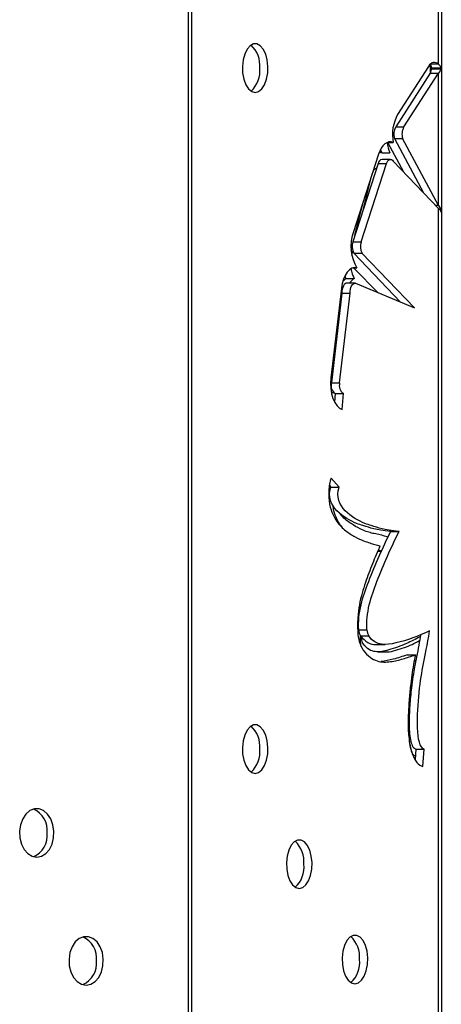
# Model space of a CAD drawing. Units: millimetres. Extents: x 7137 to 22186, y 5651 to 18103.
# Drawn here: x 17043 to 17130, y 11228 to 11430 of the extents above; entities that cross this region are included whole.
import ezdxf

# ---------------------------------------------------------------- set-up
doc = ezdxf.new("R2010")
doc.units = ezdxf.units.MM
doc.header["$LTSCALE"] = 100
doc.linetypes.add('SLD-Continua', pattern=[0])

msp = doc.modelspace()

# ---------------------------------------------------------------- linework, layer by layer
at = {"color": 7, "linetype": 'SLD-Continua', "lineweight": 25}
for p, q in [((17129.06, 11421.22), (17129.06, 11951.72)), ((17129.67, 11952.4), (17129.67, 10748.47)), ((17077.67, 10775.67), (17077.67, 11925.2)), ((17078.24, 11925.43), (17078.24, 10775.44)), ((17127.02, 11420.78), (17120.67, 11410.91)), ((17129.06, 11421.22), (17127.36, 11421.22)), ((17127.36, 11421.2), (17127.36, 11419.36)), ((17127.36, 11419.36), (17120.27, 11408.33)), ((17121.97, 11408.33), (17129.06, 11419.36)), ((17127.36, 11419.36), (17129.06, 11419.36)), ((17127.62, 11420.48), (17129.57, 11420.48)), ((17127.64, 11420.31), (17129.61, 11420.31)), ((17129.06, 11392.21), (17129.06, 11419.36)), ((17120.27, 11408.33), (17121.97, 11408.33)), ((17118.59, 11405.15), (17119.76, 11405.15)), ((17121.93, 11399.02), (17118.64, 11405.15)), ((17120, 11405.95), (17121.7, 11405.95)), ((17120, 11405.95), (17125.97, 11394.81)), ((17129.06, 11392.21), (17121.7, 11405.95)), ((17116.75, 11402.7), (17111.53, 11386.59)), ((17117.39, 11403.04), (17116.97, 11403.29)), ((17117.14, 11403.65), (17117.39, 11403.04)), ((17117.39, 11403.04), (17119.09, 11403.04)), ((17116.67, 11400.81), (17111.45, 11384.7)), ((17113.15, 11384.7), (17118.37, 11400.81)), ((17116.67, 11400.81), (17118.37, 11400.81)), ((17119.17, 11401.67), (17117.47, 11401.67)), ((17119.76, 11401.28), (17129.06, 11391.59)), ((17113.66, 11391.54), (17115.46, 11398.72)), ((17116.35, 11399.82), (17116.34, 11399.82)), ((17111.9, 11386.09), (17113.69, 11393.26)), ((17129.06, 11392.21), (17128.47, 11392.21)), ((17129.06, 10749.15), (17129.06, 11391.59)), ((17111.45, 11384.7), (17113.15, 11384.7)), ((17111.12, 11383.26), (17111.19, 11383.26)), ((17111.13, 11383.03), (17111.19, 11383.26)), ((17111.19, 11383.26), (17111.31, 11383.73)), ((17111.27, 11381.98), (17111.46, 11382.76)), ((17111.65, 11382.38), (17113.34, 11382.38)), ((17111.65, 11382.38), (17121.28, 11372.33)), ((17124.13, 11371.13), (17113.34, 11382.38)), ((17111.44, 11379.35), (17112.31, 11379.35)), ((17111.75, 11379.24), (17111.62, 11379.35)), ((17116.61, 11374.29), (17111.75, 11379.24)), ((17109.79, 11377.69), (17110.04, 11377.14)), ((17110.04, 11377.14), (17111.74, 11377.14)), ((17111.95, 11376.24), (17110.25, 11376.24)), ((17111.99, 11376.24), (17124.13, 11371.13)), ((17109.1, 11375.18), (17106.94, 11356.72)), ((17109.2, 11374.16), (17107.04, 11355.69)), ((17108.74, 11355.69), (17110.9, 11374.16)), ((17109.2, 11374.16), (17110.9, 11374.16)), ((17108.79, 11372.54), (17109.01, 11372.54)), ((17107.2, 11358.91), (17106.94, 11354.43)), ((17107.04, 11355.69), (17108.74, 11355.69)), ((17107.04, 11353.75), (17107.49, 11353.75)), ((17107.82, 11353.52), (17107.69, 11351.75)), ((17107.82, 11353.52), (17109.52, 11353.52)), ((17109.28, 11350.21), (17109.52, 11353.52)), ((17108.61, 11334.28), (17106.98, 11336.13)), ((17106.63, 11334.6), (17106.91, 11334.28)), ((17106.91, 11334.28), (17108.61, 11334.28)), ((17106.73, 11333.47), (17106.55, 11333.59)), ((17119.26, 11325.14), (17120.96, 11325.14)), ((17116.58, 11321.12), (17117.44, 11321.12)), ((17117.44, 11321.12), (17116.67, 11321.32)), ((17112.66, 11304.91), (17114.36, 11304.91)), ((17113.04, 11302.56), (17113.02, 11303.68)), ((17113.03, 11303.68), (17114.73, 11303.68)), ((17113.21, 11303.15), (17113.22, 11303.66)), ((17112.79, 11302.56), (17113.04, 11302.56)), ((17116.39, 11301.92), (17118.09, 11301.92)), ((17116.63, 11300.42), (17118.32, 11300.42)), ((17122.62, 11299.8), (17124.32, 11299.8)), ((17124.11, 11298.63), (17124.42, 11298.63)), ((17124.45, 11280.38), (17124.28, 11278.31)), ((17124.45, 11280.38), (17126.15, 11280.38)), ((17125.87, 11276.82), (17126.15, 11280.38))]:
    msp.add_line(p, q, dxfattribs=at)
at = {"color": 7, "linetype": 'SLD-Continua', "lineweight": 25, "flags": 128}
for points in [[(17091.36, 11415.44), (17092.07, 11415.62), (17092.73, 11416.16), (17093.29, 11417.02), (17093.7, 11418.14), (17093.94, 11419.42), (17093.99, 11420.78), (17093.85, 11422.11), (17093.52, 11423.32), (17093.03, 11424.32), (17092.41, 11425.02), (17091.72, 11425.39), (17091, 11425.39), (17090.31, 11425.02), (17089.7, 11424.32), (17089.21, 11423.32), (17088.88, 11422.11), (17088.73, 11420.78), (17088.78, 11419.42), (17089.02, 11418.14), (17089.44, 11417.02), (17089.99, 11416.16), (17090.65, 11415.62), (17091.36, 11415.44)], [(17129.06, 11421.22), (17128.81, 11421.42), (17128.55, 11421.54), (17128.28, 11421.59), (17128.01, 11421.57), (17127.74, 11421.48), (17127.48, 11421.31), (17127.24, 11421.08), (17127.02, 11420.78)], [(17119.76, 11405.15), (17119.32, 11405.26), (17118.89, 11405.24), (17118.46, 11405.09), (17118.05, 11404.83), (17117.66, 11404.44), (17117.31, 11403.95), (17117.01, 11403.36), (17116.75, 11402.7)], [(17116.82, 11402.91), (17117, 11403.05), (17117.19, 11403.18)], [(17118.37, 11400.81), (17118.49, 11401.11), (17118.64, 11401.35), (17118.81, 11401.53), (17119.01, 11401.64), (17119.21, 11401.67), (17119.4, 11401.61), (17119.59, 11401.48), (17119.76, 11401.28)], [(17112.31, 11379.35), (17111.78, 11379.41), (17111.25, 11379.28), (17110.74, 11378.96), (17110.27, 11378.47), (17109.86, 11377.82), (17109.52, 11377.04), (17109.26, 11376.15), (17109.1, 11375.18)], [(17110.25, 11376.24), (17110.07, 11376.21), (17109.87, 11376.1), (17109.67, 11375.91), (17109.5, 11375.65), (17109.37, 11375.33), (17109.27, 11374.96), (17109.21, 11374.57), (17109.2, 11374.16)], [(17110.04, 11377.14), (17109.65, 11376.86), (17109.38, 11376.6)], [(17110.9, 11374.16), (17110.91, 11374.57), (17110.97, 11374.96), (17111.07, 11375.33), (17111.2, 11375.65), (17111.37, 11375.91), (17111.56, 11376.1), (17111.77, 11376.21), (17111.99, 11376.24)], [(17106.94, 11356.72), (17106.87, 11355.62), (17106.93, 11354.53), (17107.09, 11353.47), (17107.37, 11352.5), (17107.74, 11351.66), (17108.2, 11350.98), (17108.72, 11350.49), (17109.28, 11350.21)], [(17113.18, 11301.51), (17113.1, 11302.03), (17113.04, 11302.56)], [(17091.36, 11275.44), (17092.07, 11275.62), (17092.73, 11276.16), (17093.29, 11277.02), (17093.7, 11278.14), (17093.94, 11279.42), (17093.99, 11280.78), (17093.85, 11282.11), (17093.52, 11283.32), (17093.03, 11284.32), (17092.41, 11285.02), (17091.72, 11285.39), (17091, 11285.39), (17090.31, 11285.02), (17089.7, 11284.32), (17089.21, 11283.32), (17088.88, 11282.11), (17088.73, 11280.78), (17088.78, 11279.42), (17089.02, 11278.14), (17089.44, 11277.02), (17089.99, 11276.16), (17090.65, 11275.62), (17091.36, 11275.44)], [(17046.42, 11258.2), (17047.38, 11258.39), (17048.26, 11258.93), (17049.01, 11259.79), (17049.56, 11260.9), (17049.88, 11262.18), (17049.95, 11263.54), (17049.75, 11264.87), (17049.31, 11266.08), (17048.65, 11267.08), (17047.83, 11267.79), (17046.9, 11268.15), (17045.94, 11268.15), (17045.01, 11267.79), (17044.19, 11267.08), (17043.53, 11266.08), (17043.09, 11264.87), (17042.89, 11263.54), (17042.96, 11262.18), (17043.28, 11260.9), (17043.84, 11259.79), (17044.59, 11258.93), (17045.47, 11258.39), (17046.42, 11258.2)], [(17100.43, 11251.76), (17101.14, 11251.94), (17101.8, 11252.49), (17102.36, 11253.35), (17102.77, 11254.46), (17103.01, 11255.74), (17103.06, 11257.1), (17102.91, 11258.43), (17102.58, 11259.64), (17102.09, 11260.64), (17101.48, 11261.34), (17100.79, 11261.71), (17100.07, 11261.71), (17099.38, 11261.34), (17098.77, 11260.64), (17098.28, 11259.64), (17097.95, 11258.43), (17097.8, 11257.1), (17097.85, 11255.74), (17098.09, 11254.46), (17098.5, 11253.35), (17099.06, 11252.49), (17099.72, 11251.94), (17100.43, 11251.76)], [(17056.58, 11231.9), (17057.53, 11232.09), (17058.41, 11232.63), (17059.16, 11233.49), (17059.72, 11234.6), (17060.04, 11235.89), (17060.1, 11237.24), (17059.91, 11238.58), (17059.46, 11239.79), (17058.81, 11240.78), (17057.98, 11241.49), (17057.06, 11241.86), (17056.09, 11241.86), (17055.17, 11241.49), (17054.34, 11240.78), (17053.69, 11239.79), (17053.24, 11238.58), (17053.05, 11237.24), (17053.11, 11235.89), (17053.44, 11234.6), (17053.99, 11233.49), (17054.74, 11232.63), (17055.62, 11232.09), (17056.58, 11231.9)], [(17111.89, 11232.17), (17112.6, 11232.36), (17113.26, 11232.9), (17113.82, 11233.76), (17114.23, 11234.87), (17114.47, 11236.16), (17114.52, 11237.52), (17114.38, 11238.85), (17114.05, 11240.06), (17113.56, 11241.05), (17112.94, 11241.76), (17112.25, 11242.13), (17111.53, 11242.13), (17110.84, 11241.76), (17110.23, 11241.05), (17109.74, 11240.06), (17109.41, 11238.85), (17109.26, 11237.52), (17109.31, 11236.16), (17109.55, 11234.87), (17109.97, 11233.76), (17110.52, 11232.9), (17111.18, 11232.36), (17111.89, 11232.17)]]:
    msp.add_lwpolyline(points, dxfattribs=at)
at = {"color": 7, "linetype": 'SLD-Continua', "lineweight": 25}
for centre, radius, start, end in [((17086.58, 11420.98), 5.74, 354.5235, 46.8138), ((17086.83, 11419.8), 5.51, 311.9908, 6.6719), ((17128.28, 11406.75), 8.67, 151.3042, 190.5957), ((17122.77, 11406.85), 2.9, 149.3464, 197.895), ((17124.47, 11406.85), 2.9, 149.3464, 197.895), ((17126.22, 11406.26), 7.82, 188.4791, 204.3094), ((17117.7, 11400.64), 1.05, 102.6579, 170.7223), ((17116.48, 11398.93), 0.905, 99.094, 163.8264), ((17119.77, 11383.82), 8.7, 161.4253, 210.9113), ((17114.28, 11383.77), 2.98, 161.9036, 207.8764), ((17115.98, 11383.77), 2.98, 161.9036, 207.8764), ((17118.22, 11380.4), 7.25, 189.6038, 206.7191), ((17113.21, 11374.65), 2.89, 120.5803, 146.6815), ((17109.01, 11355.17), 2.04, 165.392, 234.2163), ((17110.71, 11355.17), 2.04, 165.392, 234.2163), ((17119.76, 11304.7), 7.3, 181.8949, 212.4711), ((17115.09, 11304.99), 2.43, 181.8949, 212.4711), ((17116.79, 11304.99), 2.43, 181.8949, 212.4711), ((17115.53, 11303.26), 2.32, 182.8581, 214.3959), ((17086.58, 11280.98), 5.74, 354.5235, 46.8138), ((17086.83, 11279.8), 5.51, 311.9908, 6.6719), ((17043.87, 11263.76), 4.71, 353.1149, 66.8851), ((17043.87, 11262.63), 4.71, 293.1149, 6.8851), ((17095.65, 11257.31), 5.74, 354.5235, 46.8138), ((17095.9, 11256.12), 5.51, 311.9908, 6.6719), ((17054.02, 11237.47), 4.71, 353.1149, 66.8851), ((17107.12, 11237.72), 5.74, 354.5235, 46.8138), ((17054.02, 11236.34), 4.71, 293.1149, 6.8851), ((17107.36, 11236.53), 5.51, 311.9908, 6.6719)]:
    msp.add_arc(centre, radius, start, end, dxfattribs=at)
for points in [[(17127.36, 11421.22), (17127.45, 11421.1), (17127.56, 11420.85), (17127.62, 11420.48)], [(17127.64, 11420.31), (17127.59, 11420), (17127.5, 11419.68), (17127.36, 11419.36)], [(17127.62, 11420.48), (17127.63, 11420.42), (17127.63, 11420.37), (17127.64, 11420.31)], [(17129.61, 11420.31), (17129.52, 11420), (17129.34, 11419.68), (17129.06, 11419.36)], [(17129.57, 11420.48), (17129.59, 11420.42), (17129.6, 11420.37), (17129.61, 11420.31)], [(17129.06, 11392.21), (17129.4, 11391.74), (17129.6, 11391.27), (17129.65, 11390.8)], [(17129.65, 11390.8), (17129.6, 11391.06), (17129.4, 11391.32), (17129.06, 11391.59)]]:
    msp.add_open_spline(points, degree=3, dxfattribs=at)
for points, knots in [([(17129.06, 11421.22), (17129.09, 11421.2), (17129.13, 11421.17), (17129.2, 11421.1), (17129.27, 11421.03), (17129.34, 11420.94), (17129.4, 11420.84), (17129.47, 11420.73), (17129.52, 11420.61), (17129.55, 11420.52), (17129.57, 11420.48)], [0, 0, 0, 0, 0.0910891, 0.1916347, 0.3017898, 0.4216709, 0.5513681, 0.6909525, 0.8404811, 1, 1, 1, 1]), ([(17106.98, 11336.13), (17106.73, 11335.34), (17106.38, 11333.58), (17106.59, 11330.64), (17107.31, 11328.59), (17108.14, 11327.19), (17109.05, 11326.14), (17110.31, 11325.02), (17111.95, 11323.99), (17113.74, 11323.19), (17115.01, 11322.79), (17115.82, 11322.53), (17116.49, 11322.34), (17116.86, 11322.25), (17117.04, 11322.2)], [0.2249501, 0.2249501, 0.2249501, 0.2249501, 0.2714259, 0.3179018, 0.3643776, 0.4108535, 0.4573293, 0.5038052, 0.5967569, 0.6897086, 0.7826603, 0.875612, 0.9220879, 0.9685637, 0.9685637, 0.9685637, 0.9685637]), ([(17119.26, 11325.14), (17115.99, 11325.58), (17114.96, 11325.92), (17110.7, 11327.26), (17105.65, 11330.27), (17106.91, 11334.28)], [0, 0, 0, 0, 0.4155153, 0.5123717, 0.9685637, 0.9685637, 0.9685637, 0.9685637]), ([(17120.96, 11325.14), (17117.69, 11325.58), (17116.66, 11325.92), (17112.4, 11327.26), (17107.35, 11330.27), (17108.61, 11334.28)], [0, 0, 0, 0, 0.4155153, 0.5123717, 0.9685637, 0.9685637, 0.9685637, 0.9685637]), ([(17109.27, 11326.09), (17109.15, 11326.21), (17108.74, 11326.64), (17108.15, 11327.75), (17107.56, 11329.09), (17107.42, 11330.14), (17107.38, 11330.52)], [0, 0, 0, 0, 0.130473, 0.450147, 0.801672, 1, 1, 1, 1]), ([(17118.73, 11324.02), (17118.41, 11324.12), (17117.65, 11324.33), (17116.5, 11324.58), (17115.31, 11324.83), (17114.14, 11325.17), (17112.73, 11325.78), (17111.03, 11326.79), (17109.57, 11327.85), (17108.81, 11328.8), (17108.65, 11329.01)], [0, 0, 0, 0, 0.094023, 0.220068, 0.329261, 0.43623, 0.556002, 0.742284, 0.943863, 1, 1, 1, 1]), ([(17112.66, 11304.91), (17112.42, 11308.5), (17114.74, 11315.37), (17117.61, 11321.86), (17119.26, 11325.14)], [0, 0, 0, 0, 0.456192, 0.9685637, 0.9685637, 0.9685637, 0.9685637]), ([(17114.36, 11304.91), (17114.12, 11308.5), (17116.44, 11315.37), (17119.31, 11321.86), (17120.96, 11325.14)], [0, 0, 0, 0, 0.456192, 0.9685637, 0.9685637, 0.9685637, 0.9685637]), ([(17117.04, 11322.2), (17116.51, 11321), (17115.47, 11318.52), (17114.25, 11315.39), (17113.34, 11312.52), (17112.77, 11310.12), (17112.42, 11307.45), (17112.41, 11305.43), (17112.47, 11304.46)], [0.2667276, 0.2667276, 0.2667276, 0.2667276, 0.4421866, 0.6176456, 0.7053752, 0.7931047, 0.8808342, 0.9685637, 0.9685637, 0.9685637, 0.9685637]), ([(17113.03, 11303.68), (17113.52, 11303.17), (17114.49, 11302.14), (17115.7, 11301.87), (17116.32, 11301.94), (17116.39, 11301.95)], [0, 0, 0, 0, 0.4663811, 0.9441177, 1, 1, 1, 1]), ([(17125.35, 11303.54), (17124.39, 11303.05), (17122.25, 11301.93), (17119.59, 11300.98), (17117.45, 11300.44), (17116.09, 11300.39), (17114.76, 11300.75), (17113.99, 11301.55), (17113.61, 11301.95)], [0, 0, 0, 0, 0.24671, 0.5536, 0.671283, 0.784275, 0.89238, 1, 1, 1, 1]), ([(17127.26, 11304.74), (17124.95, 11303.62), (17120.56, 11302.03), (17116.27, 11301.54), (17114.73, 11303.68)], [0, 0, 0, 0, 0.5123717, 0.9685637, 0.9685637, 0.9685637, 0.9685637]), ([(17125.42, 11303.97), (17125.3, 11303.24), (17125.03, 11301.7), (17124.59, 11299.51), (17124.17, 11297.38), (17123.8, 11295.26), (17123.45, 11292.6), (17123.14, 11289.27), (17123, 11286.08), (17123.11, 11283.6), (17123.33, 11282.06), (17123.76, 11280.79), (17124.22, 11280.52), (17124.45, 11280.38)], [0, 0, 0, 0, 0.091707, 0.190816, 0.276675, 0.360785, 0.454962, 0.601436, 0.759939, 0.831968, 0.894585, 0.948021, 1, 1, 1, 1]), ([(17126.15, 11280.38), (17124.29, 11280.91), (17125.1, 11295.61), (17126.23, 11298.69), (17127.26, 11304.74)], [0, 0, 0, 0, 0.4483761, 0.9685637, 0.9685637, 0.9685637, 0.9685637]), ([(17118.33, 11300.46), (17118.38, 11300.45), (17119.03, 11300.32), (17120.3, 11300.76), (17122.54, 11301.38), (17124.17, 11302.2), (17125.2, 11302.73)], [0, 0, 0, 0, 0.0250472, 0.2800748, 0.5427144, 1, 1, 1, 1]), ([(17113.61, 11300.78), (17114.04, 11300.18), (17115.01, 11299.19), (17116.45, 11298.48), (17117.87, 11298.27), (17119.69, 11298.43), (17121.78, 11298.95), (17123.48, 11299.49), (17124.32, 11299.8)], [0.2437739, 0.2437739, 0.2437739, 0.2437739, 0.3343726, 0.4249713, 0.5155701, 0.6061688, 0.7873663, 0.9685637, 0.9685637, 0.9685637, 0.9685637]), ([(17122.62, 11299.8), (17121.68, 11299.47), (17119.92, 11298.85), (17118.14, 11298.56), (17117.31, 11298.42)], [0, 0, 0, 0, 0.536359, 1, 1, 1, 1]), ([(17124.32, 11299.8), (17124.19, 11299.13), (17123.94, 11297.82), (17123.59, 11295.66), (17123.28, 11293.16), (17122.99, 11290.05), (17122.81, 11286.54), (17122.87, 11283.57), (17123.19, 11281.16), (17123.66, 11279.3), (17124.56, 11277.56), (17125.43, 11276.95), (17125.87, 11276.82)], [0.2335229, 0.2335229, 0.2335229, 0.2335229, 0.325403, 0.4172831, 0.5091632, 0.6010433, 0.6929234, 0.7848035, 0.8307436, 0.8766836, 0.9226237, 0.9685637, 0.9685637, 0.9685637, 0.9685637]), ([(17122.95, 11283.73), (17122.93, 11284.26), (17122.88, 11285.86), (17123.04, 11287.44), (17123.15, 11288.49)], [0, 0, 0, 0, 0.331587, 1, 1, 1, 1]), ([(17123.4, 11280.51), (17123.31, 11280.93), (17123.1, 11281.97), (17123.06, 11283.26), (17123.1, 11284.07), (17123.11, 11284.23)], [0, 0, 0, 0, 0.35596, 0.873008, 1, 1, 1, 1]), ([(17124.35, 11278.95), (17124.22, 11279.01), (17123.98, 11279.15), (17123.7, 11279.54), (17123.59, 11279.85), (17123.55, 11279.97)], [0, 0, 0, 0, 0.395262, 0.77177, 1, 1, 1, 1])]:
    msp.add_open_spline(points, degree=3, knots=knots, dxfattribs=at)

doc.saveas('drawing.dxf')
